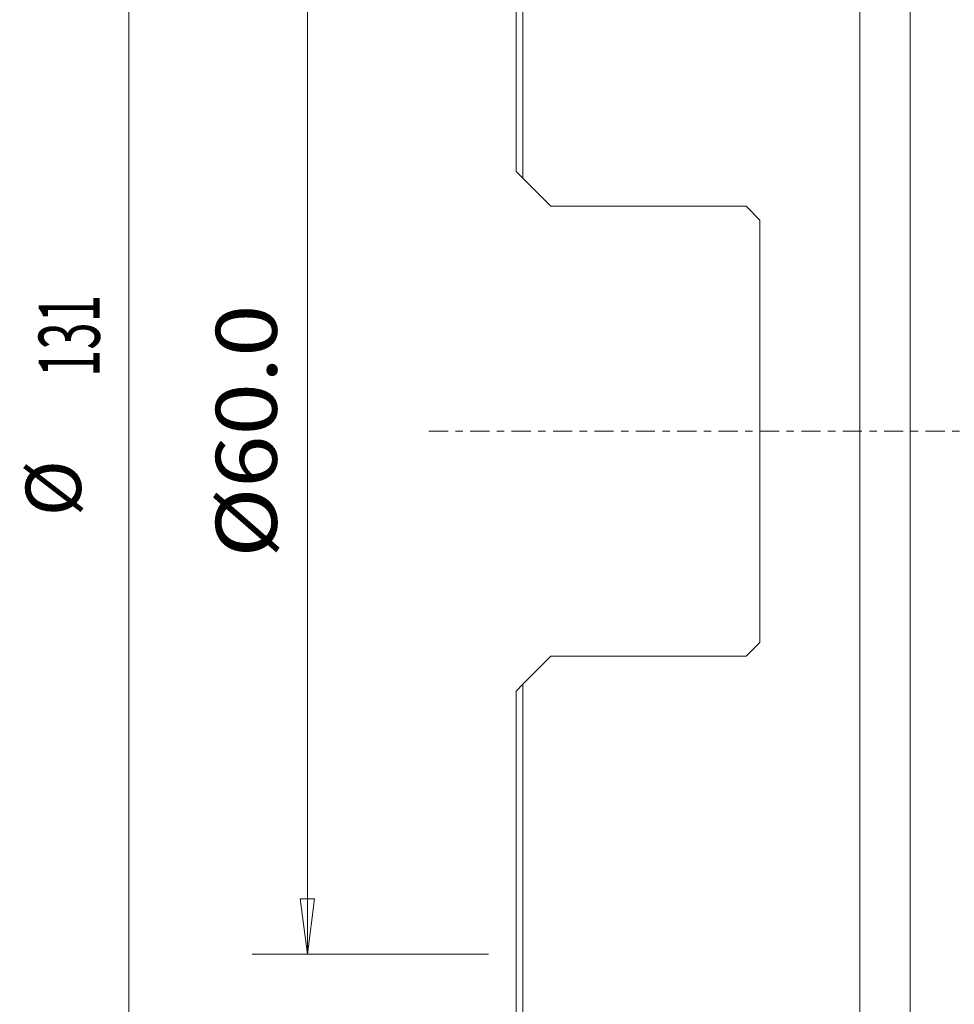
# Model space of a CAD drawing. Units: millimetres. Extents: x -28 to 79, y -122 to 128.
# Drawn here: x -28 to 25, y -33 to 24 of the extents above; entities that cross this region are included whole.
import ezdxf

# ---------------------------------------------------------------- set-up
doc = ezdxf.new("R2010")
doc.units = ezdxf.units.MM
doc.linetypes.add('CENTER', pattern=[47.5, 22, -8.5, 8.5, -8.5])
doc.layers.get('0').update_dxf_attribs({"linetype": 'CONTINUOUS'})
for name, color, linetype in [('1', 4, 'CONTINUOUS'), ('SK2', 7, 'CONTINUOUS'), ('SK4', 2, 'CENTER')]:
    doc.layers.add(name, color=color, linetype=linetype)
doc.styles.add('iso_b_vert', font='simplex.shx')
doc.dimstyles.get("Standard").update_dxf_attribs({"dimtxt": 0.18, "dimasz": 0.18, "dimexe": 0.18, "dimexo": 0.0625, "dimgap": 0.09, "dimtad": 1, "dimzin": 0, "dimdsep": 52, "dimtxsty": 'Standard', "dimcen": 0.09, "dimadec": 0, "dimazin": 0, "dimtfac": 1, "dimtdec": 4, "dimtofl": 0, "dimtmove": 0, "dimatfit": 3, "dimfxl": 1, "dimtolj": 1, "dimtzin": 0, "dimarcsym": 0})

# ---------------------------------------------------------------- blocks, each defined once
blk = doc.blocks.new('DimnDraft3D1')
at = {"layer": 'SK2', "lineweight": 13}
for p, q in [((-1.5875, 30), (-15.14985, 30)), ((-11.97485, 30), (-12.392847, 26.824998)), ((-11.97485, 30), (-11.97485, -30)), ((-11.97485, 30), (-11.556853, 26.825002)), ((-11.556853, 26.825002), (-12.392847, 26.824998)), ((-12.392847, -26.825002), (-11.556853, -26.824998)), ((-11.97485, -30), (-12.392847, -26.825002)), ((-11.97485, -30), (-11.556853, -26.824998)), ((-1.5875, -30), (-15.14985, -30))]:
    blk.add_line(p, q, dxfattribs=at)
at = {"layer": 'SK2', "lineweight": 18, "insert": (-13.72491, -7.258144), "char_height": 3.50012, "attachment_point": 7, "rotation": 90, "line_spacing_factor": 1.084337, "style": 'iso_b_vert'}
blk.add_mtext('\\W1.1332;%%c60.0', dxfattribs=at)
blk = doc.blocks.new('_CLOSED')
at = {"lineweight": -2}
for p, q in [((-1, 0.166667), (0, 0)), ((-1, 0.166667), (-1, -0.166667)), ((0, 0), (-1, -0.166667)), ((0, 0), (-1, 0))]:
    blk.add_line(p, q, dxfattribs=at)
blk = doc.blocks.new('DimnDraft3D3')
at = {"layer": 'SK2', "lineweight": 13}
for p, q in [((-1.5875, 65.5), (-25.39369, 65.5)), ((-22.21869, 65.5), (-22.636687, 62.324998)), ((-22.21869, 65.5), (-22.21869, -65.5)), ((-22.21869, 65.5), (-21.800693, 62.325002)), ((-21.800693, 62.325002), (-22.636687, 62.324998)), ((-22.636687, -62.325002), (-21.800693, -62.324998)), ((-22.21869, -65.5), (-22.636687, -62.325002)), ((-22.21869, -65.5), (-21.800693, -62.324998)), ((-1.5875, -65.5), (-25.39369, -65.5))]:
    blk.add_line(p, q, dxfattribs=at)
at = {"layer": 'SK2', "lineweight": 18, "attachment_point": 7, "rotation": 90, "line_spacing_factor": 1.084337, "style": 'iso_b_vert'}
for s, insert, char_height in [('\\W0.5919;131', (-23.88747, 3.113759), 3.50012), ('%%c', (-23.96875, -4.880216), 3.175)]:
    blk.add_mtext(s, dxfattribs=dict(at, insert=insert, char_height=char_height))

msp = doc.modelspace()

# ---------------------------------------------------------------- linework, layer by layer
at = {"layer": '1', "lineweight": 18}
for p, q in [((22.613, 67.692), (22.613, -67.692)), ((0, 14.912), (0, 65)), ((0.4, 14.512), (0.4, 65.5)), ((19.724, -65.5), (19.724, 65.5)), ((0, 14.912), (0.4, 14.512)), ((0.4, 14.512), (2, 12.912)), ((13.2, 12.912), (2, 12.912)), ((14, 12.113), (13.2, 12.912)), ((14, 12.113), (14, -12.113)), ((13.2, -12.912), (14, -12.113)), ((2, -12.912), (0.4, -14.512)), ((2, -12.912), (13.2, -12.912)), ((0.4, -14.512), (0, -14.912)), ((0.4, -14.512), (0.4, -65.5)), ((0, -14.912), (0, -65))]:
    msp.add_line(p, q, dxfattribs=at)
at = {"layer": 'SK4', "lineweight": 18, "ltscale": 0.05}
msp.add_line((-5, 0), (68, 0), dxfattribs=at)

# ---------------------------------------------------------------- dimensions: what is measured, and where the dimension line sits
at = {"layer": 'SK2', "lineweight": 13}
for base, p1, p2, override, picture, middle in [((-22.219, -65.5), (-1.587, 65.5), (-1.587, -65.5), {"dimtxt": 3.50012, "dimasz": 3.175, "dimexe": 3.175, "dimexo": 1.5875, "dimgap": 1.75006, "dimtad": 1, "dimtih": 0, "dimtoh": 0, "dimdec": 1, "dimzin": 8, "dimpost": '<>', "dimtxsty": 'iso_b_vert', "dimblk1": 'CLOSED', "dimblk2": 'CLOSED', "dimsah": 1, "dimclrd": 9, "dimclre": 150, "dimclrt": 43, "dimtm": -0.005, "dimtdec": 2, "dimtofl": 1, "dimtmove": 0}, 'DimnDraft3D3', (-22.219, 0)), ((-11.975, -30), (-1.587, 30), (-1.587, -30), {"dimtxt": 3.50012, "dimasz": 3.175, "dimexe": 3.175, "dimexo": 1.5875, "dimgap": 1.75006, "dimtad": 1, "dimtih": 0, "dimtoh": 0, "dimdec": 2, "dimzin": 8, "dimpost": '<>', "dimtxsty": 'iso_b_vert', "dimblk1": 'CLOSED', "dimblk2": 'CLOSED', "dimsah": 1, "dimclrd": 9, "dimclre": 150, "dimclrt": 43, "dimtm": -0.005, "dimtdec": 2, "dimtofl": 1, "dimtmove": 0}, 'DimnDraft3D1', (-11.975, 0))]:
    dim = msp.add_linear_dim(base=base, p1=p1, p2=p2, angle=90, dimstyle='Standard', override=override, dxfattribs=at)
    dim.commit()
    dim.dimension.update_dxf_attribs({"geometry": picture, "text_midpoint": middle})

doc.saveas('drawing.dxf')
